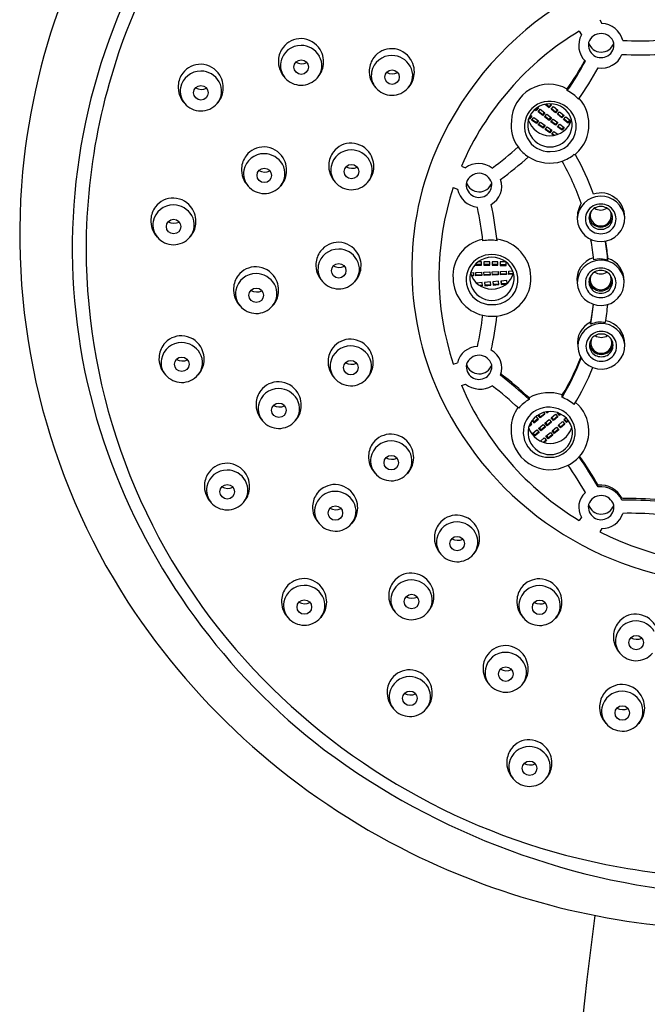
# Model space of a CAD drawing. Extents: x 4051.9 to 4070.4, y 117.5 to 154.2.
# Drawn here: x 4065.6 to 4067.7, y 149.2 to 152.5 of the extents above; entities that cross this region are included whole.
import ezdxf

# ---------------------------------------------------------------- set-up
doc = ezdxf.new("R2010")
doc.units = 0
doc.header["$LTSCALE"] = 0.64311
doc.layers.get('0').update_dxf_attribs({"color": 255, "linetype": 'CONTINUOUS'})

msp = doc.modelspace()

# ---------------------------------------------------------------- linework, layer by layer
for p, q in [((4067.5788, 152.488), (4067.5859, 152.4755)), ((4067.5106, 152.4501), (4067.5178, 152.4376)), ((4067.3972, 152.2058), (4067.4106, 152.1946)), ((4067.4003, 152.2064), (4067.4106, 152.1979)), ((4067.4106, 152.1979), (4067.4166, 152.2046)), ((4067.4183, 152.2032), (4067.4133, 152.2074)), ((4067.3625, 152.1883), (4067.3669, 152.185)), ((4067.3645, 152.1901), (4067.3669, 152.1883)), ((4067.3669, 152.1883), (4067.3726, 152.1952)), ((4067.3742, 152.1939), (4067.3669, 152.185)), ((4067.3669, 152.185), (4067.3669, 152.1883)), ((4067.3742, 152.1939), (4067.3721, 152.1956)), ((4067.373, 152.1803), (4067.3804, 152.1892)), ((4067.3885, 152.1686), (4067.373, 152.1803)), ((4067.3747, 152.1823), (4067.3885, 152.1718)), ((4067.3804, 152.1892), (4067.3958, 152.1775)), ((4067.3885, 152.1718), (4067.3942, 152.1788)), ((4067.3958, 152.1775), (4067.3885, 152.1686)), ((4067.3885, 152.1718), (4067.3885, 152.1686)), ((4067.3946, 152.1639), (4067.402, 152.1728)), ((4067.402, 152.1728), (4067.4174, 152.161)), ((4067.4106, 152.1946), (4067.4183, 152.2032)), ((4067.4106, 152.1979), (4067.4106, 152.1946)), ((4067.4165, 152.1897), (4067.4242, 152.1983)), ((4067.4314, 152.1773), (4067.4165, 152.1897)), ((4067.4182, 152.1915), (4067.4314, 152.1805)), ((4067.4242, 152.1983), (4067.4391, 152.1859)), ((4067.4314, 152.1805), (4067.4375, 152.1874)), ((4067.4391, 152.1859), (4067.4314, 152.1773)), ((4067.4314, 152.1805), (4067.4314, 152.1773)), ((4067.4374, 152.1724), (4067.4451, 152.181)), ((4067.4523, 152.16), (4067.4374, 152.1724)), ((4067.439, 152.1742), (4067.4523, 152.1632)), ((4067.4451, 152.181), (4067.46, 152.1686)), ((4067.3423, 152.1593), (4067.3452, 152.1572)), ((4067.3452, 152.1605), (4067.3433, 152.1618)), ((4067.3452, 152.1605), (4067.3506, 152.1675)), ((4067.3522, 152.1664), (4067.3452, 152.1572)), ((4067.3452, 152.1572), (4067.3452, 152.1605)), ((4067.3473, 152.1698), (4067.3522, 152.1664)), ((4067.3516, 152.1528), (4067.3585, 152.162)), ((4067.3675, 152.1417), (4067.3516, 152.1528)), ((4067.3532, 152.1549), (4067.3675, 152.1449)), ((4067.3585, 152.162), (4067.3745, 152.1508)), ((4067.3675, 152.1449), (4067.3729, 152.152)), ((4067.3745, 152.1508), (4067.3675, 152.1417)), ((4067.3675, 152.1417), (4067.3675, 152.1449)), ((4067.3739, 152.1372), (4067.3808, 152.1464)), ((4067.3755, 152.1393), (4067.3898, 152.1293)), ((4067.3808, 152.1464), (4067.3968, 152.1353)), ((4067.4101, 152.1521), (4067.3946, 152.1639)), ((4067.3963, 152.1659), (4067.4101, 152.1553)), ((4067.4101, 152.1553), (4067.4158, 152.1623)), ((4067.4174, 152.161), (4067.4101, 152.1521)), ((4067.4101, 152.1553), (4067.4101, 152.1521)), ((4067.4162, 152.1474), (4067.4236, 152.1563)), ((4067.4317, 152.1356), (4067.4162, 152.1474)), ((4067.4179, 152.1494), (4067.4317, 152.1389)), ((4067.4236, 152.1563), (4067.439, 152.1445)), ((4067.4317, 152.1389), (4067.4374, 152.1459)), ((4067.439, 152.1445), (4067.4317, 152.1356)), ((4067.4317, 152.1389), (4067.4317, 152.1356)), ((4067.4378, 152.1309), (4067.4452, 152.1398)), ((4067.4452, 152.1398), (4067.4606, 152.1281)), ((4067.4523, 152.1632), (4067.4584, 152.17)), ((4067.46, 152.1686), (4067.4523, 152.16)), ((4067.4523, 152.1632), (4067.4523, 152.16)), ((4067.4582, 152.155), (4067.466, 152.1636)), ((4067.4731, 152.1427), (4067.4582, 152.155)), ((4067.4599, 152.1569), (4067.4731, 152.1459)), ((4067.466, 152.1636), (4067.4809, 152.1513)), ((4067.4731, 152.1459), (4067.4793, 152.1527)), ((4067.4809, 152.1513), (4067.4731, 152.1427)), ((4067.4731, 152.1459), (4067.4731, 152.1427)), ((4067.3898, 152.1261), (4067.3739, 152.1372)), ((4067.3898, 152.1293), (4067.3952, 152.1364)), ((4067.3968, 152.1353), (4067.3898, 152.1261)), ((4067.3898, 152.1261), (4067.3898, 152.1293)), ((4067.3962, 152.1216), (4067.4031, 152.1308)), ((4067.4121, 152.1105), (4067.3962, 152.1216)), ((4067.3978, 152.1237), (4067.4121, 152.1137)), ((4067.4031, 152.1308), (4067.4191, 152.1197)), ((4067.4121, 152.1137), (4067.4175, 152.1208)), ((4067.4191, 152.1197), (4067.4121, 152.1105)), ((4067.4121, 152.1105), (4067.4121, 152.1137)), ((4067.4185, 152.106), (4067.4254, 152.1152)), ((4067.4243, 152.102), (4067.4185, 152.106)), ((4067.4201, 152.1082), (4067.428, 152.1026)), ((4067.4254, 152.1152), (4067.4389, 152.1058)), ((4067.4533, 152.1192), (4067.4378, 152.1309)), ((4067.4395, 152.1329), (4067.4533, 152.1224)), ((4067.4533, 152.1224), (4067.459, 152.1294)), ((4067.4606, 152.1281), (4067.4533, 152.1192)), ((4067.4533, 152.1224), (4067.4533, 152.1192)), ((4067.117, 151.9991), (4067.1305, 151.9938)), ((4067.0901, 151.928), (4067.1036, 151.9227)), ((4067.184, 151.6801), (4067.1735, 151.6801)), ((4067.184, 151.6687), (4067.184, 151.6801)), ((4067.1919, 151.6801), (4067.1919, 151.6687)), ((4067.2116, 151.6801), (4067.1919, 151.6801)), ((4067.2116, 151.6687), (4067.2116, 151.6801)), ((4067.2195, 151.6801), (4067.2195, 151.6687)), ((4067.2392, 151.6801), (4067.2195, 151.6801)), ((4067.2392, 151.6687), (4067.2392, 151.6801)), ((4067.247, 151.6798), (4067.247, 151.6684)), ((4067.2652, 151.6798), (4067.247, 151.6798)), ((4067.1643, 151.6719), (4067.1643, 151.6687)), ((4067.1643, 151.6687), (4067.184, 151.6687)), ((4067.1644, 151.672), (4067.184, 151.672)), ((4067.1919, 151.672), (4067.2116, 151.672)), ((4067.1919, 151.6687), (4067.2116, 151.6687)), ((4067.1924, 151.6457), (4067.2121, 151.6466)), ((4067.2121, 151.6466), (4067.2126, 151.6351)), ((4067.2195, 151.672), (4067.2392, 151.672)), ((4067.2195, 151.6687), (4067.2392, 151.6687)), ((4067.2199, 151.6468), (4067.2396, 151.6476)), ((4067.2204, 151.6354), (4067.2199, 151.6468)), ((4067.2396, 151.6476), (4067.2401, 151.6362)), ((4067.247, 151.6717), (4067.2667, 151.6717)), ((4067.247, 151.6684), (4067.2667, 151.6684)), ((4067.2475, 151.6479), (4067.2671, 151.6487)), ((4067.248, 151.6365), (4067.2475, 151.6479)), ((4067.2667, 151.6684), (4067.2667, 151.6786)), ((4067.2671, 151.6487), (4067.2676, 151.6373)), ((4067.275, 151.6491), (4067.2886, 151.6497)), ((4067.2755, 151.6376), (4067.275, 151.6491)), ((4067.1475, 151.6439), (4067.157, 151.6443)), ((4067.1493, 151.6358), (4067.1574, 151.6362)), ((4067.1575, 151.6329), (4067.1507, 151.6326)), ((4067.157, 151.6443), (4067.1575, 151.6329)), ((4067.1649, 151.6446), (4067.1845, 151.6454)), ((4067.1654, 151.6331), (4067.1649, 151.6446)), ((4067.1654, 151.6364), (4067.1849, 151.6373)), ((4067.185, 151.634), (4067.1654, 151.6331)), ((4067.1845, 151.6454), (4067.185, 151.634)), ((4067.1929, 151.6343), (4067.1924, 151.6457)), ((4067.1929, 151.6376), (4067.2124, 151.6384)), ((4067.2126, 151.6351), (4067.1929, 151.6343)), ((4067.2204, 151.6387), (4067.24, 151.6395)), ((4067.2401, 151.6362), (4067.2204, 151.6354)), ((4067.2415, 151.6153), (4067.2219, 151.6137)), ((4067.2219, 151.6137), (4067.2228, 151.6024)), ((4067.2221, 151.6138), (4067.2228, 151.6056)), ((4067.2424, 151.6041), (4067.2415, 151.6153)), ((4067.248, 151.6398), (4067.2675, 151.6406)), ((4067.2676, 151.6373), (4067.248, 151.6365)), ((4067.269, 151.6174), (4067.2493, 151.6158)), ((4067.2493, 151.6158), (4067.2503, 151.6045)), ((4067.2496, 151.6158), (4067.2503, 151.6077)), ((4067.2697, 151.6085), (4067.269, 151.6174)), ((4067.2755, 151.6409), (4067.2915, 151.6416)), ((4067.2921, 151.6384), (4067.2755, 151.6376)), ((4067.1866, 151.6107), (4067.1679, 151.6092)), ((4067.1773, 151.6018), (4067.1873, 151.6026)), ((4067.1818, 151.599), (4067.1875, 151.5995)), ((4067.1875, 151.5995), (4067.1866, 151.6107)), ((4067.2141, 151.6129), (4067.1944, 151.6113)), ((4067.1944, 151.6113), (4067.1954, 151.6)), ((4067.1947, 151.6114), (4067.1954, 151.6033)), ((4067.1954, 151.6033), (4067.2148, 151.6048)), ((4067.1954, 151.6), (4067.215, 151.6017)), ((4067.215, 151.6017), (4067.2141, 151.6129)), ((4067.2228, 151.6056), (4067.2422, 151.6072)), ((4067.2228, 151.6024), (4067.2424, 151.6041)), ((4067.2503, 151.6077), (4067.2697, 151.6093)), ((4067.2503, 151.6045), (4067.2666, 151.6059)), ((4067.0901, 151.3392), (4067.1036, 151.3433)), ((4067.117, 151.268), (4067.1305, 151.2722)), ((4067.3588, 151.1464), (4067.3726, 151.1569)), ((4067.3588, 151.1432), (4067.3742, 151.1549)), ((4067.3669, 151.1638), (4067.3609, 151.1592)), ((4067.3742, 151.1549), (4067.3669, 151.1638)), ((4067.373, 151.1685), (4067.3755, 151.1704)), ((4067.3804, 151.1596), (4067.373, 151.1685)), ((4067.3747, 151.1698), (4067.3804, 151.1629)), ((4067.3804, 151.1629), (4067.3942, 151.1734)), ((4067.3958, 151.1714), (4067.3804, 151.1596)), ((4067.3804, 151.1629), (4067.3804, 151.1596)), ((4067.391, 151.1772), (4067.3958, 151.1714)), ((4067.3957, 151.1419), (4067.4106, 151.1542)), ((4067.3993, 151.1794), (4067.402, 151.1761)), ((4067.402, 151.1793), (4067.4016, 151.1798)), ((4067.402, 151.1761), (4067.4078, 151.1805)), ((4067.4028, 151.18), (4067.402, 151.1793)), ((4067.402, 151.1761), (4067.402, 151.1793)), ((4067.4106, 151.1542), (4067.4183, 151.1456)), ((4067.4165, 151.1592), (4067.4314, 151.1715)), ((4067.4242, 151.1506), (4067.4165, 151.1592)), ((4067.4182, 151.1606), (4067.4242, 151.1538)), ((4067.4242, 151.1538), (4067.4375, 151.1648)), ((4067.4391, 151.1629), (4067.4242, 151.1506)), ((4067.4242, 151.1538), (4067.4242, 151.1506)), ((4067.4314, 151.1715), (4067.4391, 151.1629)), ((4067.4374, 151.1765), (4067.4378, 151.1768)), ((4067.4451, 151.1679), (4067.4374, 151.1765)), ((4067.4411, 151.1756), (4067.4451, 151.1711)), ((4067.4451, 151.1711), (4067.4472, 151.1729)), ((4067.4496, 151.1717), (4067.4451, 151.1679)), ((4067.4451, 151.1711), (4067.4451, 151.1679)), ((4067.4668, 151.1589), (4067.4596, 151.1524)), ((4067.4613, 151.1539), (4067.4677, 151.1474)), ((4067.3425, 151.1308), (4067.3526, 151.1385)), ((4067.3526, 151.1385), (4067.3485, 151.1434)), ((4067.353, 151.1502), (4067.3588, 151.1432)), ((4067.3542, 151.1519), (4067.3588, 151.1464)), ((4067.3588, 151.1464), (4067.3588, 151.1432)), ((4067.3748, 151.1245), (4067.3897, 151.1369)), ((4067.3825, 151.1159), (4067.3748, 151.1245)), ((4067.3765, 151.1259), (4067.3825, 151.1192)), ((4067.3825, 151.1192), (4067.3957, 151.1302)), ((4067.3974, 151.1283), (4067.3825, 151.1159)), ((4067.3897, 151.1369), (4067.3974, 151.1283)), ((4067.4034, 151.1333), (4067.3957, 151.1419)), ((4067.3973, 151.1432), (4067.4034, 151.1365)), ((4067.4034, 151.1365), (4067.4166, 151.1475)), ((4067.4183, 151.1456), (4067.4034, 151.1333)), ((4067.4034, 151.1365), (4067.4034, 151.1333)), ((4067.4196, 151.1163), (4067.4345, 151.1287)), ((4067.4273, 151.1109), (4067.4406, 151.1219)), ((4067.4345, 151.1287), (4067.4422, 151.1201)), ((4067.4397, 151.1344), (4067.4546, 151.1468)), ((4067.4474, 151.1258), (4067.4397, 151.1344)), ((4067.4414, 151.1358), (4067.4474, 151.1291)), ((4067.4474, 151.1291), (4067.4606, 151.14)), ((4067.4623, 151.1382), (4067.4474, 151.1258)), ((4067.4474, 151.1291), (4067.4474, 151.1258)), ((4067.4546, 151.1468), (4067.4623, 151.1382)), ((4067.4596, 151.1524), (4067.4677, 151.1441)), ((4067.4677, 151.1474), (4067.4729, 151.1521)), ((4067.4677, 151.1441), (4067.4744, 151.1502)), ((4067.4677, 151.1474), (4067.4677, 151.1441)), ((4067.3539, 151.1072), (4067.3688, 151.1196)), ((4067.3616, 151.0986), (4067.3539, 151.1072)), ((4067.3556, 151.1086), (4067.3616, 151.1019)), ((4067.3616, 151.1019), (4067.3749, 151.1128)), ((4067.3765, 151.111), (4067.3616, 151.0986)), ((4067.3616, 151.1019), (4067.3616, 151.0986)), ((4067.3688, 151.1196), (4067.3765, 151.111)), ((4067.3813, 151.0817), (4067.3936, 151.0928)), ((4067.3825, 151.1192), (4067.3825, 151.1159)), ((4067.3936, 151.0928), (4067.4017, 151.0845)), ((4067.3995, 151.0981), (4067.4144, 151.1105)), ((4067.4072, 151.0895), (4067.3995, 151.0981)), ((4067.4012, 151.0995), (4067.4072, 151.0928)), ((4067.4072, 151.0928), (4067.4205, 151.1038)), ((4067.4221, 151.1019), (4067.4072, 151.0895)), ((4067.4072, 151.0928), (4067.4072, 151.0895)), ((4067.4144, 151.1105), (4067.4221, 151.1019)), ((4067.4273, 151.1077), (4067.4196, 151.1163)), ((4067.4213, 151.1177), (4067.4273, 151.1109)), ((4067.4422, 151.1201), (4067.4273, 151.1077)), ((4067.4273, 151.1109), (4067.4273, 151.1077)), ((4067.3912, 151.0779), (4067.4, 151.0862)), ((4067.4017, 151.0845), (4067.3935, 151.0772)), ((4067.5177, 150.8284), (4067.5106, 150.817)), ((4067.5861, 150.7905), (4067.5787, 150.7791))]:
    msp.add_line(p, q)
for centre in [(4066.5823, 152.3298), (4066.8855, 152.2963), (4066.2476, 152.2442), (4066.4591, 151.9685), (4066.7502, 151.9811), (4066.1564, 151.7977), (4066.7076, 151.6503), (4066.4323, 151.5684), (4066.1837, 151.3382), (4066.748, 151.327), (4066.5079, 151.1847), (4066.8831, 151.01), (4066.3354, 150.9129), (4066.6964, 150.8419), (4067.1029, 150.7398), (4066.9507, 150.5465), (4066.5928, 150.5282), (4067.3782, 150.5273), (4067.7005, 150.4096), (4067.2653, 150.3046), (4066.9452, 150.2237), (4067.6542, 150.1748), (4067.3446, 149.9903)]:
    msp.add_circle(centre, 0.0242)
for centre, radius, start, end in [((4067.965, 151.6898), 2.1522, 128.8605, 163.4532), ((4067.911, 151.7635), 2.2692, 142.734, 174.5069), ((4068.0353, 151.6166), 1.0934, 89.4221, 157.9195), ((4067.9088, 151.7194), 2.0446, 155.978, 179.9367), ((4067.5821, 152.3991), 0.0764, 14.9719, 87.1275), ((4068.0139, 151.6138), 0.9761, 121.0396, 156.7505), ((4067.5832, 152.4023), 0.0744, 151.6727, 225.3059), ((4067.5835, 152.3975), 0.0442, 16.3478, 161.4557), ((4066.5812, 152.3339), 0.0683, 89.1253, 169.0443), ((4066.5806, 152.351), 0.0738, 88.2068, 142.8072), ((4066.5813, 152.3309), 0.0713, 30.2254, 89.1822), ((4066.5803, 152.3487), 0.0761, 31.1836, 88.0182), ((4067.5836, 152.404), 0.0427, 169.8479, 7.9556), ((4067.584, 152.424), 0.0442, 196.4068, 341.4351), ((4067.7115, 153.5434), 1.1259, 267.1717, 273.1304), ((4066.5833, 152.349), 0.0771, 142.8072, 176.2587), ((4066.5769, 152.3467), 0.0801, 349.2586, 31.1836), ((4066.8844, 152.3004), 0.0683, 89.1253, 169.0443), ((4066.8838, 152.3175), 0.0738, 88.2068, 142.8072), ((4066.8844, 152.2974), 0.0713, 30.2254, 89.1822), ((4066.8835, 152.3152), 0.0761, 31.1836, 88.0182), ((4067.5854, 152.3998), 0.0732, 260.4669, 337.6135), ((4067.7127, 153.5396), 1.1691, 267.0738, 273.191), ((4066.2459, 152.2654), 0.0738, 88.2068, 142.8072), ((4066.2456, 152.2631), 0.0761, 31.1836, 88.0182), ((4066.5848, 152.3489), 0.0786, 176.2587, 223.4164), ((4066.5754, 152.335), 0.0623, 169.0443, 220.6927), ((4066.584, 152.3826), 0.0416, 241.8283, 294.5448), ((4066.5884, 152.3351), 0.063, 319.7397, 30.2254), ((4066.8865, 152.3155), 0.0771, 142.8072, 176.2587), ((4066.8801, 152.3132), 0.0801, 349.2586, 31.1836), ((4066.5653, 152.8799), 1.0991, 325.462, 331.2648), ((4066.5661, 152.874), 1.0982, 325.459, 331.4682), ((4066.2486, 152.2634), 0.0771, 142.8072, 176.2587), ((4066.2465, 152.2482), 0.0683, 89.1253, 169.0443), ((4066.2465, 152.2453), 0.0713, 30.2254, 89.1822), ((4066.5818, 152.3458), 0.0751, 315.7977, 349.2586), ((4066.888, 152.3154), 0.0786, 176.2587, 223.4164), ((4066.8786, 152.3015), 0.0623, 169.0443, 220.6927), ((4066.8872, 152.3491), 0.0416, 241.8283, 294.5448), ((4066.8916, 152.3016), 0.063, 319.7397, 30.2254), ((4066.5682, 152.8723), 1.1431, 325.3469, 331.5492), ((4067.8453, 151.7254), 2.0272, 163.4532, 199.722), ((4066.2537, 152.2494), 0.063, 319.7397, 30.2254), ((4066.2422, 152.261), 0.0801, 349.2586, 31.1836), ((4066.5826, 152.3412), 0.0718, 220.6927, 269.0819), ((4066.5825, 152.3401), 0.0707, 269.0819, 319.7397), ((4066.885, 152.3122), 0.0751, 315.7977, 349.2586), ((4067.4097, 152.1467), 0.1258, 61.0041, 178.4709), ((4066.2501, 152.2633), 0.0786, 176.2587, 223.4164), ((4066.2407, 152.2494), 0.0623, 169.0443, 220.6927), ((4066.2493, 152.297), 0.0416, 241.8283, 294.5448), ((4066.2471, 152.2601), 0.0751, 315.7977, 349.2586), ((4066.8857, 152.3077), 0.0718, 220.6927, 269.0819), ((4066.8857, 152.3066), 0.0707, 269.0819, 319.7397), ((4064.3834, 152.2527), 3.0873, 359.9747, 0.0758), ((4067.409, 152.1317), 0.1346, 42.3014, 62.7124), ((4066.2478, 152.2555), 0.0718, 220.6927, 269.0819), ((4066.2478, 152.2544), 0.0707, 269.0819, 319.7397), ((4067.411, 152.1319), 0.0837, 77.6143, 271.9899), ((4067.4127, 152.1318), 0.0756, 17.3382, 162.6618), ((4067.4174, 152.1313), 0.0831, 267.6072, 81.997), ((4067.4122, 152.1395), 0.1306, 0.227, 41.0895), ((4067.4051, 152.1349), 0.1221, 172.8439, 215.9005), ((4067.4127, 152.1376), 0.0741, 166.9559, 13.0441), ((4067.4127, 152.1766), 0.0756, 197.2055, 342.7945), ((4067.4181, 152.1357), 0.1248, 310.363, 1.9636), ((4066.7485, 152.0023), 0.0738, 88.2068, 142.8072), ((4066.7482, 152), 0.0761, 31.1836, 88.0182), ((4066.458, 151.9725), 0.0683, 89.1253, 169.0443), ((4066.4574, 151.9897), 0.0738, 88.2068, 142.8072), ((4066.458, 151.9696), 0.0713, 30.2254, 89.1822), ((4066.4571, 151.9874), 0.0761, 31.1836, 88.0182), ((4066.7512, 152.0003), 0.0771, 142.8072, 176.2587), ((4066.7491, 151.9851), 0.0683, 89.1253, 169.0443), ((4066.7491, 151.9822), 0.0713, 30.2254, 89.1822), ((4066.5859, 152.8594), 1.0736, 306.1996, 312.141), ((4067.4087, 152.1371), 0.1263, 215.74, 237.4787), ((4067.4893, 152.0484), 0.0123, 295.2325, 321.3101), ((4066.4601, 151.9877), 0.0771, 142.8072, 176.2587), ((4066.4537, 151.9854), 0.0801, 349.2586, 31.1836), ((4066.7563, 151.9863), 0.063, 319.7397, 30.2254), ((4066.7448, 151.9979), 0.0801, 349.2586, 31.1836), ((4067.9598, 151.6577), 1.008, 158.4724, 209.5476), ((4067.1747, 151.9317), 0.0762, 53.5947, 125.3803), ((4066.5908, 152.8559), 1.1152, 306.1076, 312.2596), ((4067.4129, 152.1429), 0.1335, 237.3038, 287.6254), ((4067.4103, 152.1387), 0.1298, 289.2337, 309.8391), ((4066.7375, 151.6049), 0.8253, 19.1391, 29.8829), ((4066.7282, 151.6053), 0.8828, 19.9254, 29.4175), ((4067.9085, 151.7719), 2.2658, 174.7111, 212.8017), ((4066.4616, 151.9876), 0.0786, 176.2587, 223.4164), ((4066.4521, 151.9737), 0.0623, 169.0443, 220.6927), ((4066.4608, 152.0213), 0.0416, 241.8283, 294.5448), ((4066.4652, 151.9738), 0.063, 319.7397, 30.2254), ((4066.7527, 152.0002), 0.0786, 176.2587, 223.4164), ((4066.7433, 151.9863), 0.0623, 169.0443, 220.6927), ((4066.7519, 152.0339), 0.0416, 241.8283, 294.5448), ((4066.7497, 151.997), 0.0751, 315.7977, 349.2586), ((4067.1758, 151.9312), 0.0442, 16.3478, 161.4557), ((4066.4586, 151.9844), 0.0751, 315.7977, 349.2586), ((4066.7504, 151.9924), 0.0718, 220.6927, 269.0819), ((4066.7504, 151.9913), 0.0707, 269.0819, 319.7397), ((4067.1759, 151.9377), 0.0427, 169.8479, 7.9556), ((4067.1763, 151.9577), 0.0442, 196.4068, 341.4351), ((4067.1819, 151.9323), 0.0698, 299.6714, 18.8708), ((4066.4593, 151.9799), 0.0718, 220.6927, 269.0819), ((4066.4593, 151.9787), 0.0707, 269.0819, 319.7397), ((4067.9729, 151.6336), 0.9306, 161.557, 198.4418), ((4067.1794, 151.9397), 0.0777, 192.6859, 263.4421), ((4067.5821, 151.8298), 0.0801, 359.454, 107.3687), ((4066.1547, 151.8189), 0.0738, 88.2068, 142.8072), ((4066.1544, 151.8166), 0.0761, 31.1836, 88.0182), ((4067.5831, 151.8195), 0.0796, 6.8338, 177.3264), ((4066.1574, 151.8169), 0.0771, 142.8072, 176.2587), ((4066.1553, 151.8017), 0.0683, 89.1253, 169.0443), ((4066.1553, 151.7987), 0.0713, 30.2254, 89.1822), ((4066.151, 151.8145), 0.0801, 349.2586, 31.1836), ((4066.0634, 151.6239), 1.1325, 6.3799, 12.1263), ((4066.0632, 151.6219), 1.1801, 6.2595, 12.2214), ((4067.5975, 151.8268), 0.0939, 148.723, 182.1398), ((4067.5805, 151.8232), 0.0493, 87.848, 272.152), ((4067.5809, 151.8265), 0.0379, 87.7638, 272.2362), ((4067.5823, 151.835), 0.0351, 157.7499, 22.506), ((4067.5824, 151.8894), 0.0366, 235.7325, 304.3137), ((4067.5842, 151.8232), 0.0493, 267.848, 92.152), ((4067.5839, 151.8265), 0.0379, 267.7527, 92.2473), ((4066.1589, 151.8168), 0.0786, 176.2587, 223.4164), ((4066.1495, 151.8029), 0.0623, 169.0443, 220.6927), ((4066.1581, 151.8505), 0.0416, 241.8283, 294.5448), ((4066.1625, 151.8029), 0.063, 319.7397, 30.2254), ((4067.5829, 151.8268), 0.0793, 182.5927, 1.5675), ((4067.5823, 151.8358), 0.0396, 188.5856, 352.1028), ((4066.1559, 151.8136), 0.0751, 315.7977, 349.2586), ((4066.1566, 151.809), 0.0718, 220.6927, 269.0819), ((4066.1566, 151.8079), 0.0707, 269.0819, 319.7397), ((4066.7059, 151.6715), 0.0738, 88.2068, 142.8072), ((4066.7056, 151.6692), 0.0761, 31.1836, 88.0182), ((4067.2108, 151.6353), 0.1218, 100.9329, 185.471), ((4067.2147, 151.6182), 0.134, 80.7627, 101.0675), ((4067.2174, 151.6253), 0.1319, 1.9707, 82.0754), ((4066.7729, 151.6126), 0.7893, 5.4059, 10.2258), ((4066.7846, 151.6121), 0.8247, 5.0742, 9.3679), ((4066.7706, 151.617), 0.8388, 5.1016, 8.8893), ((4067.9144, 151.7286), 2.0503, 180.1935, 220.8885), ((4066.7085, 151.6695), 0.0771, 142.8072, 176.2587), ((4066.7065, 151.6544), 0.0683, 89.1253, 169.0443), ((4066.7065, 151.6514), 0.0713, 30.2254, 89.1822), ((4066.7137, 151.6556), 0.063, 319.7397, 30.2254), ((4066.7022, 151.6672), 0.0801, 349.2586, 31.1836), ((4067.2164, 151.6208), 0.0835, 80.1359, 269.3347), ((4067.2192, 151.6198), 0.0756, 17.3382, 162.6618), ((4067.2228, 151.6202), 0.0833, 264.9345, 84.5361), ((4067.5768, 151.6215), 0.0742, 104.6679, 188.8178), ((4067.5824, 151.6069), 0.079, 6.3837, 177.7167), ((4067.5793, 151.6081), 0.0815, 70.8468, 104.7188), ((4067.5803, 151.6152), 0.0806, 0.3842, 71.3986), ((4066.4307, 151.5896), 0.0738, 88.2068, 142.8072), ((4066.4303, 151.5873), 0.0761, 31.1836, 88.0182), ((4066.7101, 151.6694), 0.0786, 176.2587, 223.4164), ((4066.7006, 151.6555), 0.0623, 169.0443, 220.6927), ((4066.7092, 151.7031), 0.0416, 241.8283, 294.5448), ((4066.7071, 151.6662), 0.0751, 315.7977, 349.2586), ((4067.5803, 151.6101), 0.0493, 87.848, 272.152), ((4067.5807, 151.6133), 0.0379, 87.7638, 272.2362), ((4067.5822, 151.6763), 0.0366, 235.7325, 304.3137), ((4067.584, 151.6101), 0.0493, 267.848, 92.152), ((4067.5837, 151.6133), 0.0379, 267.7527, 92.2473), ((4066.4333, 151.5876), 0.0771, 142.8072, 176.2587), ((4066.4313, 151.5724), 0.0683, 89.1253, 169.0443), ((4066.4313, 151.5695), 0.0713, 30.2254, 89.1822), ((4066.427, 151.5853), 0.0801, 349.2586, 31.1836), ((4066.7078, 151.6617), 0.0718, 220.6927, 269.0819), ((4066.7078, 151.6605), 0.0707, 269.0819, 319.7397), ((4067.2162, 151.6255), 0.1267, 180.819, 257.3139), ((4067.2192, 151.6256), 0.0741, 166.9559, 13.0441), ((4067.2192, 151.6647), 0.0756, 197.2055, 342.7945), ((4067.2221, 151.6257), 0.1272, 276.172, 1.8236), ((4067.5822, 151.6131), 0.0788, 182.2038, 1.8966), ((4067.5821, 151.6226), 0.0396, 188.5856, 352.1028), ((4067.5822, 151.6219), 0.0351, 157.7499, 22.506), ((4066.4348, 151.5875), 0.0786, 176.2587, 223.4164), ((4066.4254, 151.5736), 0.0623, 169.0443, 220.6927), ((4066.434, 151.6212), 0.0416, 241.8283, 294.5448), ((4066.4384, 151.5737), 0.063, 319.7397, 30.2254), ((4066.4318, 151.5843), 0.0751, 315.7977, 349.2586), ((4066.4326, 151.5798), 0.0718, 220.6927, 269.0819), ((4066.4326, 151.5786), 0.0707, 269.0819, 319.7397), ((4066.7492, 151.6319), 0.8138, 349.1261, 353.3946), ((4066.823, 151.6126), 0.7389, 349.0171, 354.211), ((4066.8239, 151.6117), 0.7853, 350.1429, 354.5863), ((4066.1515, 151.6247), 1.0441, 347.4178, 353.2521), ((4067.2194, 151.6343), 0.136, 256.7986, 276.9221), ((4066.1568, 151.623), 1.0861, 347.3433, 353.4604), ((4067.5838, 151.4059), 0.0791, 358.4987, 79.137), ((4067.5789, 151.4103), 0.0746, 114.1184, 189.3504), ((4067.5843, 151.395), 0.079, 6.3837, 177.7167), ((4067.5815, 151.3974), 0.0814, 78.6115, 113.9768), ((4066.182, 151.3594), 0.0738, 88.2068, 142.8072), ((4066.1817, 151.3571), 0.0761, 31.1836, 88.0182), ((4066.7463, 151.3482), 0.0738, 88.2068, 142.8072), ((4066.746, 151.3459), 0.0761, 31.1836, 88.0182), ((4067.5822, 151.3982), 0.0493, 87.848, 272.152), ((4067.5826, 151.4014), 0.0379, 87.7638, 272.2362), ((4067.5841, 151.41), 0.0351, 157.7499, 22.506), ((4067.5841, 151.4644), 0.0366, 235.7325, 304.3137), ((4067.5859, 151.3982), 0.0493, 267.848, 92.152), ((4067.5856, 151.4014), 0.0379, 267.7527, 92.2473), ((4066.1847, 151.3574), 0.0771, 142.8072, 176.2587), ((4066.1826, 151.3423), 0.0683, 89.1253, 169.0443), ((4066.1826, 151.3393), 0.0713, 30.2254, 89.1822), ((4066.1783, 151.3551), 0.0801, 349.2586, 31.1836), ((4066.749, 151.3462), 0.0771, 142.8072, 176.2587), ((4066.7469, 151.331), 0.0683, 89.1253, 169.0443), ((4066.7469, 151.3281), 0.0713, 30.2254, 89.1822), ((4066.7426, 151.3439), 0.0801, 349.2586, 31.1836), ((4067.172, 151.3269), 0.0704, 91.2017, 166.5072), ((4067.1843, 151.3253), 0.0679, 339.7518, 61.7077), ((4067.5841, 151.4012), 0.0788, 182.2038, 1.8966), ((4067.584, 151.4107), 0.0396, 188.5856, 352.1028), ((4066.1862, 151.3573), 0.0786, 176.2587, 223.4164), ((4066.1767, 151.3434), 0.0623, 169.0443, 220.6927), ((4066.1854, 151.391), 0.0416, 241.8283, 294.5448), ((4066.1898, 151.3435), 0.063, 319.7397, 30.2254), ((4066.7505, 151.3461), 0.0786, 176.2587, 223.4164), ((4066.7541, 151.3323), 0.063, 319.7397, 30.2254), ((4067.176, 151.3241), 0.0442, 16.3478, 161.4557), ((4066.8369, 151.6092), 0.7247, 328.257, 339.7921), ((4066.8352, 151.6166), 0.7265, 328.4015, 339.4317), ((4066.1832, 151.3541), 0.0751, 315.7977, 349.2586), ((4066.7411, 151.3322), 0.0623, 169.0443, 220.6927), ((4066.7497, 151.3798), 0.0416, 241.8283, 294.5448), ((4066.7475, 151.3429), 0.0751, 315.7977, 349.2586), ((4067.1761, 151.3306), 0.0427, 169.8479, 7.9556), ((4067.1765, 151.3506), 0.0442, 196.4068, 341.4351), ((4066.8409, 151.6089), 0.7681, 328.1675, 338.5259), ((4066.1839, 151.3496), 0.0718, 220.6927, 269.0819), ((4066.1839, 151.3484), 0.0707, 269.0819, 319.7397), ((4066.7482, 151.3384), 0.0718, 220.6927, 269.0819), ((4066.7482, 151.3372), 0.0707, 269.0819, 319.7397), ((4066.4444, 150.2644), 1.3122, 46.7867, 52.2377), ((4066.4452, 150.2709), 1.3109, 46.7835, 52.1605), ((4066.5068, 151.1887), 0.0683, 89.1253, 169.0443), ((4066.5062, 151.2059), 0.0738, 88.2068, 142.8072), ((4066.5068, 151.1858), 0.0713, 30.2254, 89.1822), ((4066.5059, 151.2036), 0.0761, 31.1836, 88.0182), ((4068.0137, 151.6532), 0.9759, 203.2454, 238.9626), ((4067.1791, 151.3338), 0.0785, 231.7301, 301.3347), ((4066.4482, 150.2718), 1.2592, 46.9118, 52.2002), ((4066.5088, 151.2039), 0.0771, 142.8072, 176.2587), ((4066.514, 151.1899), 0.063, 319.7397, 30.2254), ((4066.5025, 151.2015), 0.0801, 349.2586, 31.1836), ((4067.4031, 151.115), 0.1217, 119.6429, 141.1246), ((4067.4092, 151.1077), 0.1358, 70.7374, 119.2207), ((4077.8606, 151.2221), 10.5177, 179.97777, 180.00741), ((4067.4282, 151.2347), 0.0258, 344.8458, 2.6368), ((4067.3998, 151.0933), 0.1449, 49.7008, 68.3957), ((4066.5104, 151.2038), 0.0786, 176.2587, 223.4164), ((4066.5009, 151.1899), 0.0623, 169.0443, 220.6927), ((4066.5095, 151.2375), 0.0416, 241.8283, 294.5448), ((4066.5074, 151.2006), 0.0751, 315.7977, 349.2586), ((4067.3964, 151.1252), 0.1134, 142.8659, 180.0598), ((4067.4073, 151.1115), 0.0837, 77.6143, 271.9899), ((4067.4137, 151.1109), 0.0831, 267.6072, 81.997), ((4067.4204, 151.1164), 0.1224, 0.6613, 50.7041), ((4068.0331, 151.6992), 1.0923, 209.5476, 270.691), ((4067.4137, 151.1051), 0.0756, 17.3382, 162.6618), ((4066.5081, 151.196), 0.0718, 220.6927, 269.0819), ((4066.5081, 151.1949), 0.0707, 269.0819, 319.7397), ((4067.4125, 151.1163), 0.1298, 176.1386, 297.9137), ((4067.4137, 151.1109), 0.0741, 166.9559, 13.0441), ((4067.4137, 151.15), 0.0756, 197.2055, 342.7945), ((4066.8814, 151.0313), 0.0738, 88.2068, 142.8072), ((4066.8811, 151.029), 0.0761, 31.1836, 88.0182), ((4067.414, 151.1153), 0.1288, 318.0305, 1.1186), ((4066.884, 151.0292), 0.0771, 142.8072, 176.2587), ((4066.882, 151.0141), 0.0683, 89.1253, 169.0443), ((4066.882, 151.0111), 0.0713, 30.2254, 89.1822), ((4066.8777, 151.0269), 0.0801, 349.2586, 31.1836), ((4067.9761, 151.7722), 2.1662, 199.722, 232.5683), ((4066.8856, 151.0291), 0.0786, 176.2587, 223.4164), ((4066.8761, 151.0152), 0.0623, 169.0443, 220.6927), ((4066.8848, 151.0628), 0.0416, 241.8283, 294.5448), ((4066.8892, 151.0153), 0.063, 319.7397, 30.2254), ((4067.4156, 151.116), 0.1281, 296.7495, 317.3187), ((4066.5371, 150.3427), 1.1905, 29.5061, 35.2125), ((4066.5377, 150.3485), 1.1898, 29.5056, 35.0374), ((4066.3337, 150.9341), 0.0738, 88.2068, 142.8072), ((4066.3334, 150.9318), 0.0761, 31.1836, 88.0182), ((4066.8826, 151.026), 0.0751, 315.7977, 349.2586), ((4066.537, 150.3468), 1.1425, 29.5513, 34.9654), ((4066.3364, 150.9321), 0.0771, 142.8072, 176.2587), ((4066.3343, 150.917), 0.0683, 89.1253, 169.0443), ((4066.3344, 150.914), 0.0713, 30.2254, 89.1822), ((4066.33, 150.9298), 0.0801, 349.2586, 31.1836), ((4066.8833, 151.0214), 0.0718, 220.6927, 269.0819), ((4066.8833, 151.0203), 0.0707, 269.0819, 319.7397), ((4066.3379, 150.932), 0.0786, 176.2587, 223.4164), ((4066.3285, 150.9181), 0.0623, 169.0443, 220.6927), ((4066.3371, 150.9657), 0.0416, 241.8283, 294.5448), ((4066.3415, 150.9182), 0.063, 319.7397, 30.2254), ((4066.6947, 150.8632), 0.0738, 88.2068, 142.8072), ((4066.6944, 150.8609), 0.0761, 31.1836, 88.0182), ((4067.5823, 150.8558), 0.0792, 25.7527, 96.6018), ((4067.5826, 150.8519), 0.0776, 24.9831, 96.9363), ((4066.3349, 150.9289), 0.0751, 315.7977, 349.2586), ((4066.6973, 150.8611), 0.0771, 142.8072, 176.2587), ((4066.6953, 150.846), 0.0683, 89.1253, 169.0443), ((4066.6953, 150.843), 0.0713, 30.2254, 89.1822), ((4066.691, 150.8588), 0.0801, 349.2586, 31.1836), ((4067.5742, 150.8613), 0.0654, 131.4989, 210.2556), ((4067.5834, 150.856), 0.0442, 16.3478, 161.4557), ((4067.6739, 149.5034), 1.3869, 85.668, 90.8061), ((4066.3357, 150.9243), 0.0718, 220.6927, 269.0819), ((4066.3356, 150.9232), 0.0707, 269.0819, 319.7397), ((4066.6989, 150.861), 0.0786, 176.2587, 223.4164), ((4066.6894, 150.8471), 0.0623, 169.0443, 220.6927), ((4066.698, 150.8947), 0.0416, 241.8283, 294.5448), ((4066.7025, 150.8472), 0.063, 319.7397, 30.2254), ((4067.5835, 150.8625), 0.0427, 169.8479, 7.9556), ((4067.5839, 150.8825), 0.0442, 196.4068, 341.4351), ((4067.6739, 149.4979), 1.387, 85.6686, 90.8655), ((4066.6959, 150.8579), 0.0751, 315.7977, 349.2586), ((4067.1013, 150.761), 0.0738, 88.2068, 142.8072), ((4067.1009, 150.7587), 0.0761, 31.1836, 88.0182), ((4067.5876, 150.8621), 0.0716, 268.6996, 342.7773), ((4067.6754, 149.51), 1.331, 85.8041, 90.8366), ((4066.6966, 150.8533), 0.0718, 220.6927, 269.0819), ((4066.6966, 150.8522), 0.0707, 269.0819, 319.7397), ((4067.1039, 150.759), 0.0771, 142.8072, 176.2587), ((4067.1019, 150.7438), 0.0683, 89.1253, 169.0443), ((4067.1019, 150.7409), 0.0713, 30.2254, 89.1822), ((4067.0976, 150.7566), 0.0801, 349.2586, 31.1836), ((4067.1054, 150.7589), 0.0786, 176.2587, 223.4164), ((4067.109, 150.745), 0.063, 319.7397, 30.2254), ((4068.0462, 151.7066), 1.0386, 243.2542, 277.4959), ((4067.096, 150.745), 0.0623, 169.0443, 220.6927), ((4067.1046, 150.7926), 0.0416, 241.8283, 294.5448), ((4067.1024, 150.7557), 0.0751, 315.7977, 349.2586), ((4067.1032, 150.7511), 0.0718, 220.6927, 269.0819), ((4067.1032, 150.75), 0.0707, 269.0819, 319.7397), ((4066.949, 150.5677), 0.0738, 88.2068, 142.8072), ((4066.9487, 150.5654), 0.0761, 31.1836, 88.0182), ((4066.5917, 150.5322), 0.0683, 89.1253, 169.0443), ((4066.5911, 150.5494), 0.0738, 88.2068, 142.8072), ((4066.5917, 150.5292), 0.0713, 30.2254, 89.1822), ((4066.5907, 150.5471), 0.0761, 31.1836, 88.0182), ((4066.9516, 150.5657), 0.0771, 142.8072, 176.2587), ((4066.9496, 150.5505), 0.0683, 89.1253, 169.0443), ((4066.9496, 150.5476), 0.0713, 30.2254, 89.1822), ((4066.9453, 150.5633), 0.0801, 349.2586, 31.1836), ((4067.3771, 150.5314), 0.0683, 89.1253, 169.0443), ((4067.3765, 150.5485), 0.0738, 88.2068, 142.8072), ((4067.3772, 150.5284), 0.0713, 30.2254, 89.1822), ((4067.3762, 150.5462), 0.0761, 31.1836, 88.0182), ((4066.5937, 150.5474), 0.0771, 142.8072, 176.2587), ((4066.5989, 150.5334), 0.063, 319.7397, 30.2254), ((4066.5874, 150.545), 0.0801, 349.2586, 31.1836), ((4066.9531, 150.5656), 0.0786, 176.2587, 223.4164), ((4066.9437, 150.5517), 0.0623, 169.0443, 220.6927), ((4066.9523, 150.5993), 0.0416, 241.8283, 294.5448), ((4066.9568, 150.5517), 0.063, 319.7397, 30.2254), ((4067.3792, 150.5465), 0.0771, 142.8072, 176.2587), ((4067.3843, 150.5326), 0.063, 319.7397, 30.2254), ((4067.3728, 150.5442), 0.0801, 349.2586, 31.1836), ((4068.0086, 151.8565), 2.3959, 213.2041, 243.6947), ((4066.5952, 150.5473), 0.0786, 176.2587, 223.4164), ((4066.5858, 150.5333), 0.0623, 169.0443, 220.6927), ((4066.5944, 150.581), 0.0416, 241.8283, 294.5448), ((4066.5922, 150.5441), 0.0751, 315.7977, 349.2586), ((4066.9501, 150.5624), 0.0751, 315.7977, 349.2586), ((4067.3807, 150.5464), 0.0786, 176.2587, 223.4164), ((4067.3713, 150.5325), 0.0623, 169.0443, 220.6927), ((4067.3799, 150.5801), 0.0416, 241.8283, 294.5448), ((4067.3777, 150.5433), 0.0751, 315.7977, 349.2586), ((4066.9509, 150.5578), 0.0718, 220.6927, 269.0819), ((4066.9509, 150.5567), 0.0707, 269.0819, 319.7397), ((4067.6988, 150.4308), 0.0738, 88.2068, 142.8072), ((4067.6985, 150.4285), 0.0761, 31.1836, 88.0182), ((4066.593, 150.5395), 0.0718, 220.6927, 269.0819), ((4066.593, 150.5384), 0.0707, 269.0819, 319.7397), ((4067.3785, 150.5387), 0.0718, 220.6927, 269.0819), ((4067.3784, 150.5376), 0.0707, 269.0819, 319.7397), ((4067.7015, 150.4288), 0.0771, 142.8072, 176.2587), ((4067.6994, 150.4137), 0.0683, 89.1253, 169.0443), ((4067.6994, 150.4107), 0.0713, 30.2254, 89.1822), ((4067.703, 150.4287), 0.0786, 176.2587, 223.4164), ((4067.2636, 150.3258), 0.0738, 88.2068, 142.8072), ((4067.2633, 150.3235), 0.0761, 31.1836, 88.0182), ((4067.6936, 150.4148), 0.0623, 169.0443, 220.6927), ((4067.7022, 150.4624), 0.0416, 241.8283, 294.5448), ((4068.0246, 151.8246), 2.1964, 220.9, 257.5224), ((4067.2663, 150.3238), 0.0771, 142.8072, 176.2587), ((4067.2642, 150.3087), 0.0683, 89.1253, 169.0443), ((4067.2642, 150.3057), 0.0713, 30.2254, 89.1822), ((4067.7007, 150.421), 0.0718, 220.6927, 269.0819), ((4067.7007, 150.4199), 0.0707, 269.0819, 319.7397), ((4067.2714, 150.3099), 0.063, 319.7397, 30.2254), ((4067.2599, 150.3215), 0.0801, 349.2586, 31.1836), ((4066.9435, 150.2449), 0.0738, 88.2068, 142.8072), ((4066.9432, 150.2426), 0.0761, 31.1836, 88.0182), ((4067.2678, 150.3237), 0.0786, 176.2587, 223.4164), ((4067.2583, 150.3098), 0.0623, 169.0443, 220.6927), ((4067.267, 150.3574), 0.0416, 241.8283, 294.5448), ((4067.2648, 150.3205), 0.0751, 315.7977, 349.2586), ((4066.9461, 150.2429), 0.0771, 142.8072, 176.2587), ((4066.9441, 150.2277), 0.0683, 89.1253, 169.0443), ((4066.9441, 150.2247), 0.0713, 30.2254, 89.1822), ((4066.9398, 150.2405), 0.0801, 349.2586, 31.1836), ((4067.2655, 150.316), 0.0718, 220.6927, 269.0819), ((4067.2655, 150.3148), 0.0707, 269.0819, 319.7397), ((4067.6526, 150.196), 0.0738, 88.2068, 142.8072), ((4067.6522, 150.1937), 0.0761, 31.1836, 88.0182), ((4066.9477, 150.2428), 0.0786, 176.2587, 223.4164), ((4066.9382, 150.2288), 0.0623, 169.0443, 220.6927), ((4066.9468, 150.2765), 0.0416, 241.8283, 294.5448), ((4066.9513, 150.2289), 0.063, 319.7397, 30.2254), ((4067.6552, 150.194), 0.0771, 142.8072, 176.2587), ((4067.6531, 150.1789), 0.0683, 89.1253, 169.0443), ((4067.6532, 150.1759), 0.0713, 30.2254, 89.1822), ((4066.9447, 150.2396), 0.0751, 315.7977, 349.2586), ((4067.6603, 150.1801), 0.063, 319.7397, 30.2254), ((4067.6488, 150.1917), 0.0801, 349.2586, 31.1836), ((4066.9454, 150.235), 0.0718, 220.6927, 269.0819), ((4066.9454, 150.2339), 0.0707, 269.0819, 319.7397), ((4067.6567, 150.1939), 0.0786, 176.2587, 223.4164), ((4067.6473, 150.18), 0.0623, 169.0443, 220.6927), ((4067.6559, 150.2276), 0.0416, 241.8283, 294.5448), ((4067.6537, 150.1907), 0.0751, 315.7977, 349.2586), ((4067.6545, 150.1862), 0.0718, 220.6927, 269.0819), ((4067.6545, 150.185), 0.0707, 269.0819, 319.7397), ((4067.343, 150.0115), 0.0738, 88.2068, 142.8072), ((4067.3426, 150.0092), 0.0761, 31.1836, 88.0182), ((4068.1314, 152.0275), 2.4635, 233.3088, 266.1364), ((4067.3456, 150.0095), 0.0771, 142.8072, 176.2587), ((4067.3435, 149.9944), 0.0683, 89.1253, 169.0443), ((4067.3436, 149.9914), 0.0713, 30.2254, 89.1822), ((4067.3392, 150.0072), 0.0801, 349.2586, 31.1836), ((4067.3471, 150.0094), 0.0786, 176.2587, 223.4164), ((4067.3377, 149.9955), 0.0623, 169.0443, 220.6927), ((4067.3463, 150.0431), 0.0416, 241.8283, 294.5448), ((4067.3507, 149.9956), 0.063, 319.7397, 30.2254), ((4067.3441, 150.0062), 0.0751, 315.7977, 349.2586), ((4067.3449, 150.0017), 0.0718, 220.6927, 269.0819), ((4067.3449, 150.0005), 0.0707, 269.0819, 319.7397), ((4068.044, 151.9267), 2.4746, 243.6808, 268.191), ((4068.0514, 151.9199), 2.2953, 257.3841, 267.344), ((4084.1085, 147.3452), 16.6855, 172.58201, 188.35866)]:
    msp.add_arc(centre, radius, start, end)

doc.saveas('drawing.dxf')
